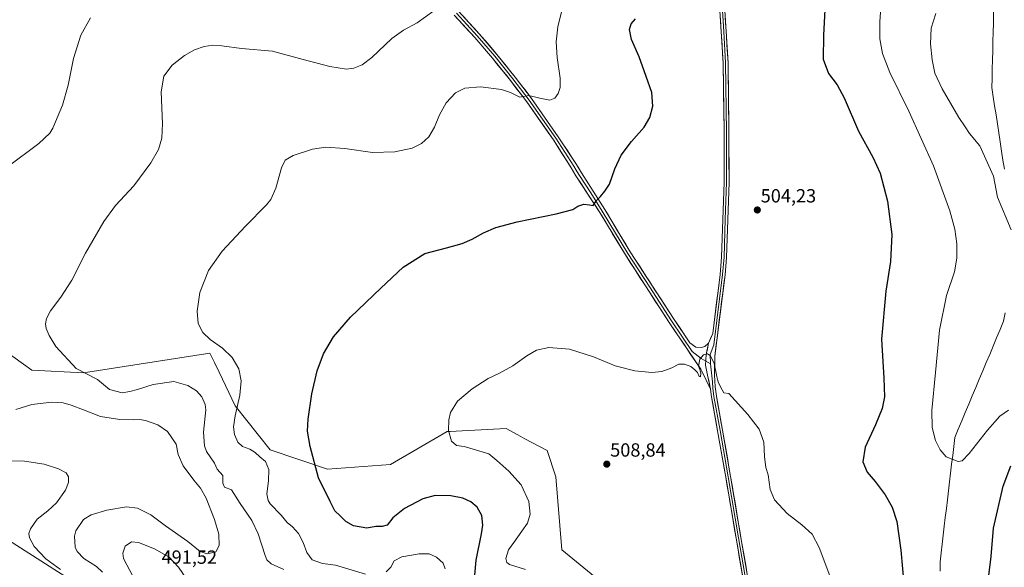
# Model space of a CAD drawing. Units: metres. Extents: x 573582 to 577032, y 4705688 to 4708038.
# Drawn here: x 574322 to 574839, y 4706766 to 4707054 of the extents above; entities that cross this region are included whole.
import ezdxf
from ezdxf.enums import TextEntityAlignment as Align

# ---------------------------------------------------------------- set-up
doc = ezdxf.new("R2010")
doc.units = ezdxf.units.M
doc.header["$MEASUREMENT"] = 0
for name, color, linetype, lineweight in [('Carátula', 7, 'Continuous', 5), ('Corriente natural lineal', 142, 'Continuous', 13), ('Cultivos herbáceos CxS', 92, 'Continuous', 0), ('Curva de nivel maestra', 36, 'Continuous', 30), ('Curva de nivel normal', 36, 'Continuous', 0), ('Layer 0', 7, 'Continuous', 0), ('Matorral CxS', 135, 'Continuous', 0), ('Punto de cota en terreno', 7, 'Continuous', 0), ('Rótulo de punto de cota en terreno', 19, 'Continuous', 0)]:
    doc.layers.add(name, color=color, linetype=linetype, lineweight=lineweight)
doc.styles.add('Arial', font='txt', dxfattribs={"height": 0.2})

# ---------------------------------------------------------------- blocks, each defined once
blk = doc.blocks.new('*U150')
at = {"layer": 'Cultivos herbáceos CxS', "color": 92, "linetype": 'Continuous', "lineweight": 0}
for points in [[(574629.5839, 4706756.5124, 506.2749), (574606.4087, 4706775.4925, 507.2502), (574603.3825, 4706813.8539, 507.676), (574598.7171, 4706827.5943, 507.8656), (574587.0333, 4706833.8229, 507.3026), (574583.3967, 4706835.7619, 506.9403), (574577.1489, 4706839.0926, 506.6283), (574554.1319, 4706837.9541, 505.5725), (574547.7563, 4706837.6391, 505.1497), (574546.2343, 4706837.5633, 505.0623), (574516.5305, 4706820.2671, 503.1515), (574483.3125, 4706817.894, 501.0993), (574453.2183, 4706828.0147, 496.8707), (574434.8961, 4706851.0993, 495.3636), (574426.3827, 4706868.7355, 493.4264), (574423.9437, 4706873.7887, 493.5719), (574421.5509, 4706878.7467, 493.9643), (574355.1773, 4706868.3426, 489.4038), (574327.9859, 4706869.7737, 487.7039), (574310.3019, 4706882.3929, 489.218)], [(574315.8195, 4706780.5437, 477.6004), (574352.1417, 4706757.3246, 480.0709)]]:
    blk.add_polyline3d(points, dxfattribs=at)
blk = doc.blocks.new('*U181')
at = {"layer": 'Curva de nivel normal', "color": 36, "linetype": 'Continuous', "lineweight": 0}
blk.add_polyline3d([(574343.07, 4706765.06, 480), (574335.36, 4706770.68, 480), (574329.21, 4706777.24, 480), (574326.77, 4706781.7, 480), (574326.36, 4706784, 480), (574327.3, 4706786.42, 480), (574330.87, 4706791.65, 480), (574336.39, 4706795.9, 480), (574341.06, 4706800.2, 480), (574345.66, 4706806.85, 480), (574347.25, 4706810.79, 480), (574347.26, 4706813.8, 480), (574345.98, 4706815.81, 480), (574342.05, 4706817.93, 480), (574334.45, 4706820.36, 480), (574324.11, 4706821.96, 480), (574310.45, 4706822.16, 480)], dxfattribs=at)
blk = doc.blocks.new('*U184')
at = {"layer": 'Curva de nivel normal', "color": 36, "linetype": 'Continuous', "lineweight": 0}
for points in [[(574365.13, 4706763.78, 485), (574361.94, 4706766.69, 485), (574355.35, 4706770.86, 485), (574351.88, 4706774.52, 485), (574350.85, 4706776.86, 485), (574350.44, 4706782.59, 485), (574351.08, 4706785.42, 485), (574355.14, 4706791.34, 485), (574359.25, 4706793.81, 485), (574367.44, 4706796.25, 485), (574377.73, 4706798.07, 485), (574383.52, 4706797.43, 485), (574390.46, 4706793.88, 485), (574398.26, 4706788.09, 485), (574410.04, 4706779.8, 485), (574416.42, 4706774.67, 485), (574420.21, 4706773.42, 485), (574424.63, 4706774.44, 485), (574426.48, 4706777.75, 485), (574426.25, 4706783.75, 485), (574424.06, 4706791.38, 485), (574419.57, 4706802.56, 485), (574416.57, 4706807.89, 485), (574413.05, 4706812.04, 485), (574407.54, 4706819.52, 485), (574404.83, 4706825.48, 485), (574403.92, 4706830.9, 485), (574399.37, 4706837.54, 485), (574394.17, 4706841.14, 485), (574387.78, 4706843.34, 485), (574384.69, 4706843.93, 485), (574381.42, 4706843.66, 485), (574374.19, 4706843.87, 485), (574364.11, 4706845.55, 485), (574355.19, 4706848.96, 485), (574348.75, 4706851.36, 485), (574344.54, 4706852.59, 485), (574338.53, 4706852.95, 485), (574327.97, 4706851.84, 485), (574319.66, 4706849.12, 485)], [(574315.78, 4706976.91, 485), (574331.78, 4706988.84, 485), (574337.43, 4706994.15, 485), (574339.11, 4706996.9, 485), (574344.17, 4707008.92, 485), (574347.17, 4707019.42, 485), (574349.94, 4707033.42, 485), (574353.85, 4707045.63, 485), (574358.92, 4707054.81, 485)]]:
    blk.add_polyline3d(points, dxfattribs=at)
blk = doc.blocks.new('*U185')
at = {"layer": 'Curva de nivel normal', "color": 36, "linetype": 'Continuous', "lineweight": 0}
for points in [[(574539.3, 4707058.42, 490), (574530.42, 4707052.12, 490), (574523.28, 4707048.31, 490), (574517.1, 4707043.91, 490), (574506.65, 4707033.89, 490), (574501.62, 4707030.03, 490), (574497.25, 4707028.28, 490), (574493.29, 4707027.92, 490), (574484.56, 4707029.28, 490), (574470.57, 4707032.89, 490), (574454.47, 4707037.24, 490), (574438.23, 4707038.62, 490), (574427.89, 4707040.15, 490), (574423.13, 4707040.49, 490), (574418.61, 4707039.76, 490), (574413.43, 4707037.98, 490), (574408.27, 4707035.08, 490), (574401.77, 4707030, 490), (574397.32, 4707024.22, 490), (574396.01, 4707015.99, 490), (574396.62, 4706999.27, 490), (574396.35, 4706991.58, 490), (574394.56, 4706985.73, 490), (574390.54, 4706978.67, 490), (574381.63, 4706966.61, 490), (574372.01, 4706956.24, 490), (574365.76, 4706947.84, 490), (574356.16, 4706931.15, 490), (574348.98, 4706917.09, 490), (574343.29, 4706908.09, 490), (574337.87, 4706900.88, 490), (574335.7, 4706896.92, 490), (574335.16, 4706894.21, 490), (574335.5, 4706891.76, 490), (574337.19, 4706887.93, 490), (574340.7, 4706882.21, 490), (574351.28, 4706870.59, 490), (574362.46, 4706864.96, 490), (574368.9, 4706859.66, 490), (574375.44, 4706857.86, 490), (574379.51, 4706858.65, 490), (574383.62, 4706859.59, 490), (574391.74, 4706862.22, 490), (574402.57, 4706863.89, 490), (574410.05, 4706861.83, 490), (574414.45, 4706858.97, 490), (574417.26, 4706855.77, 490), (574419.03, 4706851.83, 490), (574419.4, 4706848.94, 490), (574418.27, 4706837.31, 490), (574418.81, 4706830.12, 490), (574419.82, 4706827.14, 490), (574423.93, 4706820.91, 490), (574425.45, 4706817.77, 490), (574428.39, 4706814.49, 490), (574428.38, 4706810.5, 490), (574429.26, 4706808.37, 490), (574432.96, 4706806.94, 490), (574437.4, 4706799.72, 490), (574443.52, 4706790.84, 490), (574446.96, 4706783.91, 490), (574450.6, 4706772.42, 490), (574451.56, 4706770.16, 490), (574453.8, 4706768.19, 490), (574460.36, 4706765.17, 490)], [(574409.35, 4706760.31, 490), (574405.04, 4706766.31, 490), (574400.17, 4706771.6, 490), (574392.46, 4706776.06, 490), (574384.09, 4706779.4, 490), (574380.3, 4706779.63, 490), (574376.99, 4706777.39, 490), (574375.77, 4706773.75, 490), (574376.2, 4706771, 490), (574381.27, 4706761.29, 490)], [(574842.6451, 4706943.4701, 0), (574835.3278, 4706960.6197, 0), (574833.2111, 4706971.7323, 0), (574826.18, 4706987.56, 490), (574820.63, 4706994.05, 490), (574818.41, 4706997.61, 490), (574815.05, 4707002.52, 490), (574806.35, 4707017.54, 490), (574802.49, 4707025.82, 490), (574801.03, 4707032.68, 490), (574800.13, 4707041.12, 490), (574800.6, 4707049.43, 490), (574803.01, 4707057.01, 490)]]:
    blk.add_polyline3d(points, dxfattribs=at)
blk = doc.blocks.new('5PATER')
at = {"layer": 'Carátula', "linetype": 'Continuous', "lineweight": 5}
h = blk.add_hatch(color=250, dxfattribs=at)
edge = h.paths.add_edge_path()
edge.add_ellipse((0, 0.01), major_axis=(-1.33, -1.34), ratio=0.999422, start_angle=0, end_angle=360)

msp = doc.modelspace()

# ---------------------------------------------------------------- linework, layer by layer
at = {"layer": 'Corriente natural lineal', "color": 142, "linetype": 'Continuous', "lineweight": 13}
for points in [[(574838.98, 4706975.35, 489.86), (574838.25, 4706980.11, 489.77), (574837.52, 4706984.86, 489.62), (574836.79, 4706989.62, 489.21), (574836.06, 4706994.37, 488.85), (574835.33, 4706999.12, 488.82), (574834.6, 4707003.88, 488.64), (574833.87, 4707008.63, 488.56), (574833.14, 4707013.39, 488.52), (574832.41, 4707018.14, 488.44), (574832.53, 4707022.98, 488.41), (574832.65, 4707027.82, 488.42), (574832.77, 4707032.67, 488.47), (574832.89, 4707037.51, 488.27), (574833.01, 4707042.35, 487.91), (574833.12, 4707047.19, 487.66), (574833.24, 4707052.03, 487.48), (574833.36, 4707056.88, 487.32), (574833.48, 4707061.72, 487.16), (574833.6, 4707066.56, 487), (574835.54, 4707071.13, 486.8), (574837.47, 4707075.71, 486.61), (574839.41, 4707080.28, 486.46)], [(574805.19, 4706764.27, 497.92), (574805.19, 4706769.17, 497.8), (574805.74, 4706773.83, 497.58), (574806.3, 4706778.49, 497.33), (574806.85, 4706783.15, 497.07), (574807.4, 4706787.81, 496.8), (574807.96, 4706792.47, 496.52), (574808.51, 4706797.13, 496.25), (574809.07, 4706801.79, 495.98), (574809.62, 4706806.44, 495.76), (574810.17, 4706811.1, 495.52), (574810.73, 4706815.76, 495.29), (574811.28, 4706820.42, 495.07), (574811.83, 4706825.08, 494.86), (574812.39, 4706829.74, 494.67), (574812.94, 4706834.4, 494.47), (574814.77, 4706838.77, 494.28), (574816.61, 4706843.14, 494.1), (574818.44, 4706847.51, 493.87), (574820.27, 4706851.88, 493.71), (574822.1, 4706856.25, 493.6), (574823.94, 4706860.62, 493.48), (574825.77, 4706865, 493.38), (574827.6, 4706869.37, 493.27), (574829.44, 4706873.74, 493.2), (574831.27, 4706878.11, 493.09), (574833.1, 4706882.48, 492.91), (574834.93, 4706886.85, 492.76), (574836.77, 4706891.22, 492.63), (574838.6, 4706895.59, 492.55), (574839.39, 4706899.91, 492.46)]]:
    msp.add_polyline3d(points, dxfattribs=at)
at = {"layer": 'Cultivos herbáceos CxS', "color": 92, "linetype": 'Continuous', "lineweight": 0}
for points in [[(574629.58, 4706756.51, 506.27), (574606.41, 4706775.49, 507.25), (574603.38, 4706813.85, 507.68), (574598.72, 4706827.59, 507.87), (574587.03, 4706833.82, 507.3), (574583.4, 4706835.76, 506.94), (574577.15, 4706839.09, 506.63), (574554.13, 4706837.95, 505.57), (574547.76, 4706837.64, 505.15), (574546.23, 4706837.56, 505.06), (574516.53, 4706820.27, 503.15), (574483.31, 4706817.89, 501.1), (574453.22, 4706828.01, 496.87), (574434.9, 4706851.1, 495.36), (574426.38, 4706868.74, 493.43), (574423.94, 4706873.79, 493.57), (574421.55, 4706878.75, 493.96), (574355.18, 4706868.34, 489.4), (574327.99, 4706869.77, 487.7), (574310.3, 4706882.39, 489.22)], [(574315.82, 4706780.54, 477.6), (574352.14, 4706757.32, 480.07)]]:
    msp.add_polyline3d(points, dxfattribs=at)
at = {"layer": 'Curva de nivel maestra', "color": 36, "linetype": 'Continuous', "lineweight": 30}
for points in [[(574744.97, 4707065.81, 500), (574743.88, 4707045.65, 500), (574743.86, 4707033.13, 500), (574746.67, 4707025.56, 500), (574751.18, 4707019.69, 500), (574754.81, 4707012.87, 500), (574762.38, 4706995.22, 500), (574769.95, 4706981.61, 500), (574773.82, 4706973.15, 500), (574777.51, 4706958.56, 500), (574779.82, 4706941.05, 500), (574779.2, 4706926.92, 500), (574776.68, 4706911.34, 500), (574774.5, 4706886.16, 500), (574775.64, 4706865.64, 500), (574775.94, 4706855.88, 500), (574774.76, 4706849.65, 500), (574771.35, 4706841.09, 500), (574765.86, 4706829.31, 500), (574764.62, 4706821.64, 500), (574766.92, 4706816.29, 500), (574771.07, 4706811.35, 500), (574776.33, 4706804.31, 500), (574780.1, 4706797.82, 500), (574782.46, 4706790.36, 500), (574784.65, 4706775.34, 500), (574786.37, 4706755.75, 500)], [(574560.77, 4706762.1, 500), (574561.4, 4706770.07, 500), (574564.27, 4706783.92, 500), (574564.9, 4706788.39, 500), (574564.37, 4706793.46, 500), (574562, 4706797.86, 500), (574558.67, 4706800.74, 500), (574554.44, 4706802.68, 500), (574548.15, 4706803.88, 500), (574539.96, 4706804.08, 500), (574533.48, 4706802.21, 500), (574523.82, 4706797.21, 500), (574517.62, 4706792.21, 500), (574514.72, 4706788.49, 500), (574512.04, 4706787.69, 500), (574508.67, 4706787.78, 500), (574504.02, 4706786.79, 500), (574497.11, 4706788.09, 500), (574492.93, 4706790.33, 500), (574490.08, 4706793.32, 500), (574487.23, 4706795.92, 500), (574484.84, 4706800.88, 500), (574478.66, 4706813.3, 500), (574474.25, 4706829.76, 500), (574472.94, 4706837.77, 500), (574473.22, 4706844.16, 500), (574475.17, 4706857.44, 500), (574477.92, 4706869.42, 500), (574481.19, 4706878.32, 500), (574486.46, 4706887.33, 500), (574495.5, 4706897.65, 500), (574511.43, 4706912.79, 500), (574523.11, 4706923.88, 500), (574534.55, 4706931.09, 500), (574545.93, 4706934.04, 500), (574554.12, 4706936.34, 500), (574559.38, 4706938.5, 500), (574565.34, 4706941.88, 500), (574571.85, 4706944.74, 500), (574582.98, 4706947.63, 500), (574603.57, 4706951.89, 500), (574612.18, 4706954.16, 500), (574614.97, 4706955.96, 500), (574618, 4706956.99, 500), (574621.06, 4706956.59, 500), (574622.88, 4706956.22, 500), (574624.77, 4706958.81, 500), (574626.81, 4706960.96, 500), (574629.04, 4706963.84, 500), (574631.45, 4706967.42, 500), (574634.26, 4706975.5, 500), (574637.65, 4706982.64, 500), (574643.16, 4706989.85, 500), (574649.69, 4706997.34, 500), (574652.78, 4707002.42, 500), (574654.27, 4707008.33, 500), (574653.71, 4707015.6, 500), (574650.78, 4707023.9, 500), (574647.12, 4707034.36, 500), (574643.1, 4707043.34, 500), (574641.99, 4707048.64, 500), (574642.98, 4707051.72, 500), (574645.24, 4707054.25, 500)], [(574828.6, 4706743.61, 500), (574831.98, 4706772.03, 500), (574833.31, 4706786.76, 500), (574838.3, 4706808.87, 500), (574842.42, 4706819.64, 500)]]:
    msp.add_polyline3d(points, dxfattribs=at)
at = {"layer": 'Curva de nivel normal', "color": 36, "linetype": 'Continuous', "lineweight": 0}
for points in [[(574775.07, 4707074.39, 495), (574773.63, 4707052.84, 495), (574773.63, 4707043.84, 495), (574774.96, 4707036.08, 495), (574778.81, 4707026, 495), (574788.87, 4707005.77, 495), (574801.74, 4706977.01, 495), (574810.33, 4706953.42, 495), (574813.02, 4706943.76, 495), (574814.02, 4706936.09, 495), (574814.09, 4706928.53, 495), (574812.71, 4706921.46, 495), (574808.59, 4706908.92, 495), (574804.85, 4706890.85, 495), (574802.86, 4706868.53, 495), (574800.93, 4706848.6, 495), (574801.02, 4706839.68, 495), (574802.88, 4706832.84, 495), (574805.18, 4706828.04, 495), (574808.49, 4706824.25, 495), (574814.76, 4706821.9, 495), (574816.76, 4706822.24, 495), (574820.5, 4706826, 495), (574830.08, 4706838.32, 495), (574836.56, 4706845.57, 495), (574841.11, 4706848.76, 495)], [(574503.37, 4706762.7, 495), (574487.56, 4706767.41, 495), (574480.65, 4706768.32, 495), (574475.28, 4706770.28, 495), (574472.54, 4706774.1, 495), (574470.64, 4706779.33, 495), (574468.12, 4706783.96, 495), (574464.92, 4706787.51, 495), (574462.23, 4706789.84, 495), (574458.99, 4706793.75, 495), (574453.25, 4706799.67, 495), (574452.13, 4706801.42, 495), (574451.5, 4706804.92, 495), (574452.34, 4706811.63, 495), (574452.53, 4706817.73, 495), (574450.7, 4706821.83, 495), (574447.89, 4706824.22, 495), (574445.4, 4706826.55, 495), (574442.6, 4706828.25, 495), (574438.78, 4706829.77, 495), (574436.23, 4706831.97, 495), (574434.5, 4706835.99, 495), (574434, 4706840.09, 495), (574434.82, 4706845.76, 495), (574437.38, 4706856.76, 495), (574438.07, 4706864.18, 495), (574436.8, 4706870.53, 495), (574433.24, 4706876.44, 495), (574428.22, 4706881.4, 495), (574421.71, 4706885.91, 495), (574417.93, 4706889.55, 495), (574415.4, 4706894.28, 495), (574414.87, 4706900.76, 495), (574416.37, 4706910.57, 495), (574420.92, 4706922.18, 495), (574428.08, 4706932.3, 495), (574440.32, 4706945.48, 495), (574451.32, 4706956.57, 495), (574453.51, 4706959.4, 495), (574456.25, 4706965.29, 495), (574459.26, 4706976.09, 495), (574461.07, 4706980.09, 495), (574465.41, 4706982.47, 495), (574475.43, 4706985.79, 495), (574482.54, 4706986.91, 495), (574492.54, 4706986.2, 495), (574507.04, 4706984.02, 495), (574518.71, 4706984.43, 495), (574527.79, 4706986.44, 495), (574532.79, 4706988.86, 495), (574536.65, 4706992.33, 495), (574539.59, 4706997.33, 495), (574542.26, 4707003.9, 495), (574545.7, 4707010.09, 495), (574550.53, 4707015.41, 495), (574555.44, 4707017.86, 495), (574563.77, 4707018.54, 495), (574574.8, 4707017.12, 495), (574579.54, 4707015.63, 495), (574584.46, 4707013.15, 495), (574589.13, 4707014, 495), (574594.87, 4707012.54, 495), (574600.13, 4707011.62, 495), (574602.77, 4707012.59, 495), (574604.61, 4707015.14, 495), (574605.66, 4707018.14, 495), (574605.6, 4707023.08, 495), (574604.05, 4707033.94, 495), (574603.5, 4707042.14, 495), (574604.44, 4707050.01, 495), (574606.66, 4707059.31, 495)], [(574587.44, 4706765.06, 505), (574579.02, 4706767.84, 505), (574577.57, 4706768.75, 505), (574577.11, 4706770.83, 505), (574578.38, 4706775.5, 505), (574581.19, 4706779.31, 505), (574585.54, 4706785.31, 505), (574588.53, 4706789.41, 505), (574589.89, 4706794.25, 505), (574589.18, 4706800.76, 505), (574585.09, 4706809.55, 505), (574578.69, 4706816.72, 505), (574572.36, 4706822.41, 505), (574568.14, 4706825.85, 505), (574561.05, 4706827.97, 505), (574555.16, 4706829.78, 505), (574551.06, 4706830.27, 505), (574548.47, 4706832.46, 505), (574546.96, 4706838.07, 505), (574547.07, 4706843.76, 505), (574548.04, 4706847.62, 505), (574551.62, 4706853.61, 505), (574559.3, 4706860.04, 505), (574567.82, 4706865.45, 505), (574573.44, 4706868.06, 505), (574580.77, 4706872.08, 505), (574588.1, 4706877.38, 505), (574593.1, 4706880.22, 505), (574599.66, 4706881.76, 505), (574610.47, 4706880.81, 505), (574623.18, 4706876.76, 505), (574634.57, 4706872.08, 505), (574644.77, 4706869.44, 505), (574653.76, 4706868.6, 505), (574659.09, 4706869.16, 505), (574664.3, 4706871.06, 505), (574667.91, 4706872.92, 505), (574670.94, 4706873.03, 505), (574674.27, 4706871.79, 505), (574676.28, 4706869.95, 505), (574677.71, 4706868.66, 505), (574678.71, 4706866.4, 505), (574679.35, 4706866.37, 505), (574679.52, 4706868.15, 505), (574679, 4706870.18, 505), (574678.29, 4706871.95, 505), (574678.96, 4706875.62, 505), (574680.85, 4706877.84, 505), (574683.07, 4706878.4, 505), (574684.67, 4706877.33, 505), (574686.59, 4706873.25, 505), (574687.87, 4706866.53, 505), (574688.62, 4706863.76, 505), (574689.89, 4706861.13, 505), (574691.65, 4706857.94, 505), (574694.19, 4706857.52, 505), (574704.12, 4706846.45, 505), (574710.08, 4706838.74, 505), (574712.64, 4706831.97, 505), (574712.9, 4706824.4, 505), (574713.74, 4706818.74, 505), (574714.83, 4706814.76, 505), (574715.88, 4706807.17, 505), (574718.22, 4706801.72, 505), (574724.81, 4706794.47, 505), (574732.53, 4706788.53, 505), (574737.96, 4706783.62, 505), (574741.74, 4706776.78, 505), (574753.93, 4706744.12, 505)], [(574545.17, 4706765.46, 495), (574544.13, 4706768.46, 495), (574540.67, 4706771.57, 495), (574536.75, 4706773.34, 495), (574531.44, 4706773.4, 495), (574522.34, 4706771.71, 495), (574518.39, 4706769.68, 495), (574516.63, 4706766.34, 495), (574514.26, 4706763.92, 495)]]:
    msp.add_polyline3d(points, dxfattribs=at)
at = {"layer": 'Layer 0', "linetype": 'Continuous', "lineweight": 0}
for points in [[(574683.53, 4706883.91), (574685.75, 4706888.99), (574689.68, 4706920.08), (574690.44, 4706929.19), (574691.76, 4706968.54), (574691.75, 4706994.68), (574691.24, 4707031.12), (574689.22, 4707063.94), (574685.06, 4707107.98), (574681.35, 4707138.48), (574679.68, 4707148.34), (574675.32, 4707169.65), (574671.48, 4707188.43), (574659.88, 4707238.98), (574647.57, 4707297.08), (574635, 4707352.15), (574627.65, 4707386.25), (574617, 4707433.43), (574609.27, 4707465.86), (574607.13, 4707476.25), (574601.38, 4707502.1), (574593.68, 4707536.74), (574585.77, 4707573.93)], [(574661.17, 4707240.76), (574661.87, 4707238.06), (574667.67, 4707212.79), (574672.73, 4707188.71), (574675.22, 4707176.55), (574680.94, 4707148.58), (574681.78, 4707143.65), (574682.62, 4707138.67), (574686.33, 4707108.12), (574690.5, 4707064.04), (574691.51, 4707047.63), (574692.52, 4707031.17), (574693.03, 4706994.69), (574693.03, 4706981.62), (574693.04, 4706968.52), (574692.38, 4706948.84), (574691.72, 4706929.12), (574690.95, 4706919.95), (574686.29, 4706883.09), (574684.43, 4706878.05), (574684.63, 4706873.16)], [(574663.86, 4707237.14), (574673.98, 4707188.98), (574675.11, 4707183.45), (574682.2, 4707148.81), (574683.88, 4707138.85), (574687.6, 4707108.25), (574691.77, 4707064.13), (574693.79, 4707031.22), (574694.3, 4706994.7), (574694.32, 4706968.49), (574692.99, 4706929.04), (574692.22, 4706919.81), (574686.83, 4706877.19), (574686.76, 4706867.41), (574687.07, 4706860.98), (574687.67, 4706856.18), (574690.86, 4706838.32), (574695.16, 4706814), (574700.56, 4706781.96), (574704.78, 4706757.65)], [(574684.64, 4706859.78), (574680, 4706869.28), (574679.51, 4706870.28), (574662.9, 4706894.79), (574639.87, 4706930.3), (574626.46, 4706952.53), (574613.91, 4706971.75), (574611.36, 4706976.02), (574602.1, 4706990.66), (574588.03, 4707010.68), (574579.56, 4707021.82), (574570.03, 4707033.66), (574560.76, 4707044.39), (574549.98, 4707056.19)], [(574551.09, 4707057.26), (574556.52, 4707051.31), (574561.91, 4707045.41), (574571.21, 4707034.64), (574580.77, 4707022.77), (574589.27, 4707011.59), (574603.37, 4706991.53), (574608, 4706984.21), (574612.79, 4706976.87), (574614.07, 4706974.73), (574615.38, 4706972.6), (574621.65, 4706962.99), (574627.76, 4706953.34), (574641.17, 4706931.11), (574652.68, 4706913.36), (574664.18, 4706895.64), (574675.04, 4706879.6), (574679.74, 4706876.01), (574682.14, 4706874.61)], [(574552.19, 4707058.32), (574563.05, 4707046.42), (574572.38, 4707035.62), (574581.97, 4707023.71), (574590.5, 4707012.49), (574604.63, 4706992.39), (574614.22, 4706977.71), (574616.84, 4706973.45), (574629.06, 4706954.14), (574642.46, 4706931.92), (574665.45, 4706896.48), (574673.79, 4706884.17), (574676.92, 4706881.91), (574679.8, 4706881.68), (574681.54, 4706882.19), (574683.53, 4706883.91)], [(574683.53, 4706883.91), (574682.39, 4706878.05), (574681.98, 4706872.34), (574683, 4706867.25), (574684.64, 4706859.78)], [(574682.14, 4706874.61), (574684.63, 4706873.16)], [(574684.63, 4706873.16), (574685.04, 4706868.47), (574685.7, 4706863.6), (574685.86, 4706860.38), (574686.41, 4706855.99), (574689.6, 4706838.1), (574693.9, 4706813.78), (574699.3, 4706781.75), (574703.53, 4706757.41)], [(574702.27, 4706757.16), (574698.04, 4706781.53), (574692.64, 4706813.56), (574688.34, 4706837.87), (574685.14, 4706855.8), (574684.64, 4706859.78)]]:
    msp.add_lwpolyline(points, dxfattribs=at)
for points in [[(574554.91, 4707055.35, 490.7), (574557.62, 4707052.37, 491.1), (574560.34, 4707049.4, 491.45), (574563.05, 4707046.42, 491.75), (574566.16, 4707042.82, 492.19), (574569.27, 4707039.22, 492.47), (574572.38, 4707035.62, 492.89), (574574.78, 4707032.64, 493.2), (574577.18, 4707029.67, 493.54), (574579.57, 4707026.69, 493.77), (574581.97, 4707023.71, 494.18), (574584.81, 4707019.97, 494.34), (574587.66, 4707016.23, 494.69), (574590.5, 4707012.49, 494.99), (574593.33, 4707008.47, 495.38), (574596.15, 4707004.45, 495.76), (574598.98, 4707000.43, 496.01), (574601.8, 4706996.41, 496.44), (574604.63, 4706992.39, 496.76), (574607.03, 4706988.72, 497.19), (574609.43, 4706985.05, 497.43), (574611.82, 4706981.38, 497.83), (574614.22, 4706977.71, 498.16), (574615.53, 4706975.58, 498.37), (574616.84, 4706973.45, 498.65), (574619.28, 4706969.59, 498.91), (574621.73, 4706965.73, 499.34), (574624.17, 4706961.86, 499.71), (574626.62, 4706958, 500.1), (574629.06, 4706954.14, 500.35), (574631.29, 4706950.44, 500.64), (574633.53, 4706946.73, 500.91), (574635.76, 4706943.03, 501.14), (574637.99, 4706939.33, 501.45), (574640.23, 4706935.62, 501.65), (574642.46, 4706931.92, 501.93), (574645.01, 4706927.98, 502.04), (574647.57, 4706924.04, 502.4), (574650.12, 4706920.11, 502.55), (574652.68, 4706916.17, 502.78), (574655.23, 4706912.23, 502.87), (574657.79, 4706908.29, 503.18), (574660.34, 4706904.36, 503.27), (574662.9, 4706900.42, 503.54), (574665.45, 4706896.48, 503.74), (574668.23, 4706892.38, 504.03), (574671.01, 4706888.27, 504.18), (574673.79, 4706884.17, 504.54), (574676.92, 4706881.91, 504.69), (574679.8, 4706881.68, 504.78), (574681.54, 4706882.19, 504.8), (574683.53, 4706883.91, 504.75), (574683.53, 4706883.91, 504.75), (574682.96, 4706880.98, 504.85), (574682.39, 4706878.05, 504.95), (574682.18, 4706875.2, 505.01), (574681.98, 4706872.34, 505.05), (574682.49, 4706869.79, 505.06), (574683, 4706867.25, 505.07), (574683.82, 4706863.51, 505.11), (574684.64, 4706859.78, 505.22), (574683.09, 4706862.95, 505.09), (574681.55, 4706866.11, 505.03), (574680, 4706869.28, 505.02), (574679.51, 4706870.28, 505), (574676.74, 4706874.37, 504.8), (574673.97, 4706878.45, 504.58), (574671.21, 4706882.54, 504.48), (574668.44, 4706886.62, 504.17), (574665.67, 4706890.71, 503.98), (574662.9, 4706894.79, 503.7), (574660.34, 4706898.74, 503.58), (574657.78, 4706902.68, 503.29), (574655.22, 4706906.63, 503.13), (574652.66, 4706910.57, 502.89), (574650.11, 4706914.52, 502.77), (574647.55, 4706918.46, 502.45), (574644.99, 4706922.41, 502.34), (574642.43, 4706926.35, 502.08), (574639.87, 4706930.3, 501.9), (574637.64, 4706934.01, 501.55), (574635.4, 4706937.71, 501.4), (574633.17, 4706941.42, 501.09), (574630.93, 4706945.12, 500.86), (574628.7, 4706948.83, 500.55), (574626.46, 4706952.53, 500.31), (574623.95, 4706956.37, 500.01), (574621.44, 4706960.22, 499.57), (574618.93, 4706964.06, 499.35), (574616.42, 4706967.91, 498.88), (574613.91, 4706971.75, 498.59), (574611.36, 4706976.02, 498.13), (574609.05, 4706979.68, 497.93), (574606.73, 4706983.34, 497.41), (574604.42, 4706987, 497.22), (574602.1, 4706990.66, 496.83), (574599.29, 4706994.66, 496.59), (574596.47, 4706998.67, 496.04), (574593.66, 4707002.67, 495.8), (574590.84, 4707006.68, 495.51), (574588.03, 4707010.68, 495.16), (574585.21, 4707014.39, 494.84), (574582.38, 4707018.11, 494.33), (574579.56, 4707021.82, 494.16), (574577.18, 4707024.78, 493.76), (574574.8, 4707027.74, 493.61), (574572.41, 4707030.7, 493.25), (574570.03, 4707033.66, 493.08), (574566.94, 4707037.24, 492.63), (574563.85, 4707040.81, 492.31), (574560.76, 4707044.39, 491.85), (574558.07, 4707047.34, 491.52), (574555.37, 4707050.29, 491.16), (574552.68, 4707053.24, 490.64), (574549.98, 4707056.19, 490.39)], [(574701.42, 4706762.03, 507.67), (574700.58, 4706766.91, 507.55), (574699.73, 4706771.78, 507.42), (574698.89, 4706776.66, 507.24), (574698.04, 4706781.53, 506.98), (574697.27, 4706786.11, 506.82), (574696.5, 4706790.68, 506.8), (574695.73, 4706795.26, 506.82), (574694.95, 4706799.83, 506.7), (574694.18, 4706804.41, 506.49), (574693.41, 4706808.98, 506.34), (574692.64, 4706813.56, 506.27), (574691.78, 4706818.42, 506.08), (574690.92, 4706823.28, 506.1), (574690.06, 4706828.15, 505.96), (574689.2, 4706833.01, 505.84), (574688.34, 4706837.87, 505.62), (574687.54, 4706842.35, 505.49), (574686.74, 4706846.84, 505.46), (574685.94, 4706851.32, 505.45), (574685.14, 4706855.8, 505.36), (574684.64, 4706859.78, 505.22), (574683.82, 4706863.51, 505.11), (574683, 4706867.25, 505.07), (574682.49, 4706869.79, 505.06), (574681.98, 4706872.34, 505.05), (574682.18, 4706875.2, 505.01), (574682.39, 4706878.05, 504.95), (574682.96, 4706880.98, 504.85), (574683.53, 4706883.91, 504.75), (574684.64, 4706886.45, 504.65), (574685.75, 4706888.99, 504.59), (574686.31, 4706893.43, 504.47), (574686.87, 4706897.87, 504.21), (574687.43, 4706902.31, 504.1), (574688, 4706906.76, 504.04), (574688.56, 4706911.2, 504.03), (574689.12, 4706915.64, 504.04), (574689.68, 4706920.08, 504.07), (574690.06, 4706924.64, 504.08), (574690.44, 4706929.19, 504.02), (574690.61, 4706934.11, 503.93), (574690.77, 4706939.03, 503.86), (574690.94, 4706943.95, 503.73), (574691.1, 4706948.87, 503.61), (574691.27, 4706953.78, 503.53), (574691.43, 4706958.7, 503.47), (574691.6, 4706963.62, 503.36), (574691.76, 4706968.54, 503.29), (574691.76, 4706972.9, 503.27), (574691.76, 4706977.25, 503.23), (574691.76, 4706981.61, 503.16), (574691.75, 4706985.97, 503.09), (574691.75, 4706990.32, 503.04), (574691.75, 4706994.68, 502.98), (574691.69, 4706999.24, 502.94), (574691.62, 4707003.79, 502.85), (574691.56, 4707008.35, 502.81), (574691.5, 4707012.9, 502.79), (574691.43, 4707017.46, 502.75), (574691.37, 4707022.01, 502.64), (574691.3, 4707026.57, 502.56), (574691.24, 4707031.12, 502.49), (574690.95, 4707035.81, 502.42), (574690.66, 4707040.5, 502.3), (574690.37, 4707045.19, 502.16), (574690.09, 4707049.87, 502.08), (574689.8, 4707054.56, 502.04)], [(574692.35, 4707054.73, 502.14), (574692.64, 4707050.03, 502.14), (574692.92, 4707045.32, 502.17), (574693.21, 4707040.62, 502.28), (574693.5, 4707035.92, 502.34), (574693.79, 4707031.22, 502.38), (574693.85, 4707026.66, 502.5), (574693.92, 4707022.09, 502.59), (574693.98, 4707017.53, 502.66), (574694.05, 4707012.96, 502.68), (574694.11, 4707008.4, 502.75), (574694.17, 4707003.83, 502.82), (574694.24, 4706999.27, 502.9), (574694.3, 4706994.7, 502.92), (574694.3, 4706990.33, 502.99), (574694.31, 4706985.96, 503.06), (574694.31, 4706981.6, 503.1), (574694.31, 4706977.23, 503.14), (574694.32, 4706972.86, 503.18), (574694.32, 4706968.49, 503.23), (574694.15, 4706963.56, 503.33), (574693.99, 4706958.63, 503.4), (574693.82, 4706953.7, 503.46), (574693.66, 4706948.77, 503.6), (574693.49, 4706943.83, 503.72), (574693.32, 4706938.9, 503.85), (574693.16, 4706933.97, 503.92), (574692.99, 4706929.04, 503.99), (574692.61, 4706924.43, 504.07), (574692.22, 4706919.81, 504.16), (574691.62, 4706915.07, 504.23), (574691.02, 4706910.34, 504.15), (574690.42, 4706905.6, 504.12), (574689.82, 4706900.87, 504.16), (574689.23, 4706896.13, 504.28), (574688.63, 4706891.4, 504.43), (574688.03, 4706886.66, 504.61), (574687.43, 4706881.93, 504.79), (574686.83, 4706877.19, 504.89), (574686.8, 4706872.3, 504.96), (574686.76, 4706867.41, 505.12), (574686.92, 4706864.2, 505.18), (574687.07, 4706860.98, 505.23), (574687.67, 4706856.18, 505.29), (574688.47, 4706851.72, 505.33), (574689.27, 4706847.25, 505.35), (574690.06, 4706842.79, 505.46), (574690.86, 4706838.32, 505.61), (574691.72, 4706833.46, 505.93), (574692.58, 4706828.59, 505.89), (574693.44, 4706823.73, 505.91), (574694.3, 4706818.86, 505.89), (574695.16, 4706814, 506.16), (574695.93, 4706809.42, 506.35), (574696.7, 4706804.85, 506.51), (574697.47, 4706800.27, 506.55), (574698.25, 4706795.69, 506.56), (574699.02, 4706791.11, 506.57), (574699.79, 4706786.54, 506.68), (574700.56, 4706781.96, 506.94), (574701.4, 4706777.1, 507.27), (574702.25, 4706772.24, 507.28), (574703.09, 4706767.37, 507.3), (574703.94, 4706762.51, 507.43)]]:
    msp.add_polyline3d(points, dxfattribs=at)
at = {"layer": 'Matorral CxS', "color": 135, "linetype": 'Continuous', "lineweight": 0}
for points in [[(574310.3, 4706882.39, 489.22), (574327.99, 4706869.77, 487.7), (574355.18, 4706868.34, 489.4), (574421.55, 4706878.75, 493.96), (574423.94, 4706873.79, 493.57), (574426.38, 4706868.74, 493.43), (574434.9, 4706851.1, 495.36), (574453.22, 4706828.01, 496.87), (574483.31, 4706817.89, 501.1), (574516.53, 4706820.27, 503.15), (574546.23, 4706837.56, 505.06), (574547.76, 4706837.64, 505.15), (574554.13, 4706837.95, 505.57), (574577.15, 4706839.09, 506.63), (574583.4, 4706835.76, 506.94), (574587.03, 4706833.82, 507.3), (574598.72, 4706827.59, 507.87), (574603.38, 4706813.85, 507.68), (574606.41, 4706775.49, 507.25), (574629.58, 4706756.51, 506.27)], [(574629.58, 4706756.51, 506.27), (574606.41, 4706775.49, 507.25), (574603.38, 4706813.85, 507.68), (574598.72, 4706827.59, 507.87), (574587.03, 4706833.82, 507.3), (574583.4, 4706835.76, 506.94), (574577.15, 4706839.09, 506.63), (574554.13, 4706837.95, 505.57), (574547.76, 4706837.64, 505.15), (574546.23, 4706837.56, 505.06), (574516.53, 4706820.27, 503.15), (574483.31, 4706817.89, 501.1), (574453.22, 4706828.01, 496.87), (574434.9, 4706851.1, 495.36), (574426.38, 4706868.74, 493.43), (574423.94, 4706873.79, 493.57), (574421.55, 4706878.75, 493.96), (574355.18, 4706868.34, 489.4), (574327.99, 4706869.77, 487.7), (574310.3, 4706882.39, 489.22)], [(574352.14, 4706757.32, 480.07), (574315.82, 4706780.54, 477.6)], [(574315.82, 4706780.54, 477.6), (574352.14, 4706757.32, 480.07)]]:
    msp.add_polyline3d(points, dxfattribs=at)

# ---------------------------------------------------------------- block references
at = {"layer": 'Cultivos herbáceos CxS', "color": 92, "linetype": 'Continuous', "lineweight": 0}
msp.add_blockref('*U150', (0, 0), dxfattribs=at)
at = {"layer": 'Curva de nivel normal', "color": 36, "linetype": 'Continuous', "lineweight": 0}
for name in ['*U181', '*U184', '*U185']:
    msp.add_blockref(name, (0, 0), dxfattribs=at)
at = {"layer": 'Punto de cota en terreno', "linetype": 'Continuous', "lineweight": 0}
for p in [(574709.2, 4706953.91, 504.23), (574630.12, 4706820.45, 508.84)]:
    msp.add_blockref('5PATER', p, dxfattribs=at)

# ---------------------------------------------------------------- texts
at = {"layer": 'Rótulo de punto de cota en terreno', "color": 19, "linetype": 'Continuous', "lineweight": 0, "style": 'Arial'}
for s, p in [('504,23', (574710.96, 4706955.67)), ('508,84', (574631.88, 4706822.21)), ('491,52', (574396.18, 4706765.95))]:
    msp.add_text(s, height=7, dxfattribs=at).set_placement(p, align=Align.BOTTOM_LEFT)

doc.saveas('drawing.dxf')
